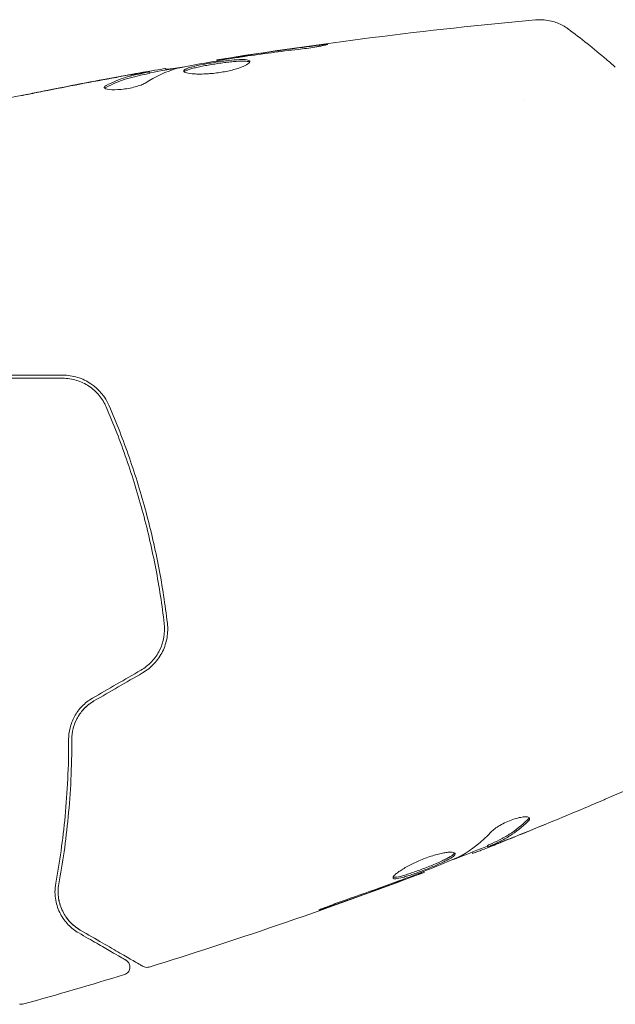
# Model space of a CAD drawing. Units: millimetres. Extents: x -5127 to 4945, y -4604 to 4576.
# Drawn here: x 2077 to 2114, y 2402 to 2464 of the extents above; entities that cross this region are included whole.
import ezdxf

# ---------------------------------------------------------------- set-up
doc = ezdxf.new("R2010")
doc.units = ezdxf.units.MM
doc.header["$LTSCALE"] = 20
doc.layers.add('2d', color=230, linetype='Continuous')

msp = doc.modelspace()

# ---------------------------------------------------------------- linework, layer by layer
at = {"layer": '2d', "lineweight": 0}
for p, q in [((2089.253, 2461.228), (2089.236, 2461.293)), ((2084.996, 2460.446), (2084.97, 2460.543)), ((2086.017, 2460.657), (2085.993, 2460.746)), ((2108.642, 2458.758), (2108.642, 2458.758)), ((2106.357, 2411.627), (2106.383, 2411.53)), ((2105.391, 2411.211), (2105.413, 2411.131)), ((2102.328, 2409.994), (2102.346, 2409.93))]:
    msp.add_line(p, q, dxfattribs=at)
for points, knots in [([(2089.236, 2461.293), (2092.505, 2461.817), (2095.784, 2462.287), (2102.508, 2463.135), (2105.955, 2463.508), (2109.407, 2463.821)], [0, 0, 0, 0, 10.001335, 10.001335, 20.470445, 20.470445, 20.470445, 20.470445]), ([(2109.408, 2463.821), (2109.478, 2463.827), (2109.559, 2463.832), (2109.737, 2463.834), (2109.837, 2463.831), (2110.092, 2463.809), (2110.251, 2463.783), (2110.653, 2463.683), (2110.896, 2463.588), (2111.237, 2463.401), (2111.348, 2463.33), (2111.454, 2463.252)], [0, 0, 0, 0, 0.281105, 0.281105, 0.591987, 0.591987, 1.075535, 1.075535, 1.846945, 1.846945, 2.242897, 2.242897, 2.242897, 2.242897]), ([(2109.408, 2463.821), (2109.408, 2463.821), (2109.408, 2463.821), (2109.408, 2463.821), (2109.408, 2463.821), (2109.408, 2463.821)], [0.00233076358, 0.00233076358, 0.00233076358, 0.00233076358, 0.00233614505, 0.00233614505, 0.00234726556, 0.00234726556, 0.00234726556, 0.00234726556]), ([(2111.455, 2463.252), (2112.265, 2462.658), (2113.09, 2462.006), (2114.074, 2461.162), (2114.262, 2460.998), (2114.449, 2460.832)], [0, 0, 0, 0, 3.150023, 3.150023, 3.901435, 3.901435, 3.901435, 3.901435]), ([(2094.389, 2461.955), (2093.821, 2461.892), (2093.253, 2461.824), (2092.12, 2461.674), (2091.554, 2461.592), (2090.988, 2461.51)], [0, 0, 0, 0, 0.001845834, 0.001845834, 0.003691668, 0.003691668, 0.003691668, 0.003691668]), ([(2095.407, 2462.183), (2095.574, 2462.205), (2095.723, 2462.224), (2095.914, 2462.246), (2095.971, 2462.252), (2096.071, 2462.262), (2096.114, 2462.267), (2096.219, 2462.276), (2096.255, 2462.279), (2096.259, 2462.271), (2096.225, 2462.26), (2096.126, 2462.235), (2096.084, 2462.225), (2095.987, 2462.204), (2095.932, 2462.192), (2095.808, 2462.167), (2095.738, 2462.154), (2095.592, 2462.127), (2095.515, 2462.114), (2095.103, 2462.045), (2094.725, 2461.993), (2094.389, 2461.955)], [0, 0, 0, 0, 0.000536546, 0.000536546, 0.000804819, 0.000804819, 0.001073092, 0.001073092, 0.001609638, 0.001609638, 0.002146183, 0.002146183, 0.002414456, 0.002414456, 0.002682729, 0.002682729, 0.002951002, 0.002951002, 0.003219275, 0.003219275, 0.004292367, 0.004292367, 0.004292367, 0.004292367]), ([(2090.274, 2461.4), (2089.71, 2461.306), (2089.147, 2461.212), (2088.022, 2461.013), (2087.461, 2460.909), (2086.901, 2460.801)], [0, 0, 0, 0, 0.00190427, 0.00190427, 0.003808539, 0.003808539, 0.003808539, 0.003808539]), ([(2087.136, 2460.58), (2087.13, 2460.601), (2087.138, 2460.622), (2087.182, 2460.667), (2087.217, 2460.69), (2087.314, 2460.737), (2087.375, 2460.761), (2087.522, 2460.81), (2087.608, 2460.835), (2087.892, 2460.908), (2088.124, 2460.959), (2088.5, 2461.031), (2088.632, 2461.055), (2088.901, 2461.101), (2089.037, 2461.124), (2089.31, 2461.166), (2089.449, 2461.186), (2089.717, 2461.223), (2089.847, 2461.24), (2090.23, 2461.284), (2090.462, 2461.305), (2090.759, 2461.318), (2090.848, 2461.319), (2091.005, 2461.314), (2091.074, 2461.308), (2091.186, 2461.29), (2091.23, 2461.278), (2091.293, 2461.246), (2091.312, 2461.226), (2091.318, 2461.204)], [0, 0, 0, 0, 0.0004136, 0.0004136, 0.0008272, 0.0008272, 0.0012408, 0.0012408, 0.0016544, 0.0016544, 0.0024816, 0.0024816, 0.0028952, 0.0028952, 0.0033088, 0.0033088, 0.0037224, 0.0037224, 0.004136, 0.004136, 0.0049632, 0.0049632, 0.0053768, 0.0053768, 0.0057904, 0.0057904, 0.006203999, 0.006203999, 0.006617599, 0.006617599, 0.006617599, 0.006617599]), ([(2091.318, 2461.204), (2091.33, 2461.159), (2091.289, 2461.102), (2091.106, 2460.973), (2090.962, 2460.902), (2090.686, 2460.796), (2090.582, 2460.761), (2090.36, 2460.693), (2090.242, 2460.661), (2089.99, 2460.6), (2089.858, 2460.572), (2089.59, 2460.521), (2089.452, 2460.499), (2089.175, 2460.46), (2089.038, 2460.445), (2088.767, 2460.42), (2088.632, 2460.411), (2088.375, 2460.399), (2088.253, 2460.396), (2088.019, 2460.397), (2087.909, 2460.401), (2087.61, 2460.419), (2087.445, 2460.442), (2087.215, 2460.501), (2087.147, 2460.539), (2087.136, 2460.58)], [0.006617599, 0.006617599, 0.006617599, 0.006617599, 0.007449314, 0.007449314, 0.008281029, 0.008281029, 0.008696886, 0.008696886, 0.009112744, 0.009112744, 0.009528601, 0.009528601, 0.009944458, 0.009944458, 0.010360316, 0.010360316, 0.010776173, 0.010776173, 0.011192031, 0.011192031, 0.011607888, 0.011607888, 0.012439603, 0.012439603, 0.013271318, 0.013271318, 0.013271318, 0.013271318]), ([(2091.31, 2461.15), (2091.304, 2461.155), (2091.297, 2461.159), (2091.257, 2461.179), (2091.212, 2461.192), (2091.045, 2461.219), (2090.883, 2461.224), (2090.589, 2461.212), (2090.481, 2461.204), (2090.251, 2461.185), (2090.13, 2461.172), (2089.877, 2461.143), (2089.743, 2461.126), (2089.475, 2461.089), (2089.34, 2461.069), (2088.928, 2461.005), (2088.656, 2460.959), (2088.276, 2460.885), (2088.156, 2460.861), (2087.931, 2460.812), (2087.825, 2460.787), (2087.634, 2460.737), (2087.55, 2460.713), (2087.403, 2460.664), (2087.341, 2460.64), (2087.234, 2460.588), (2087.195, 2460.56), (2087.175, 2460.533)], [0.006959302, 0.006959302, 0.006959302, 0.006959302, 0.007065717, 0.007065717, 0.007479037, 0.007479037, 0.008305676, 0.008305676, 0.008718996, 0.008718996, 0.009132316, 0.009132316, 0.009545635, 0.009545635, 0.009958955, 0.009958955, 0.010785595, 0.010785595, 0.011198915, 0.011198915, 0.011612234, 0.011612234, 0.012025554, 0.012025554, 0.012438874, 0.012438874, 0.012937835, 0.012937835, 0.012937835, 0.012937835]), ([(2089.236, 2461.293), (2089.236, 2461.293), (2089.261, 2461.296), (2089.359, 2461.311), (2089.433, 2461.322), (2089.623, 2461.351), (2089.741, 2461.369), (2090.015, 2461.41), (2090.169, 2461.434), (2090.34, 2461.46)], [0, 0, 0, 0, 0.000630412, 0.000630412, 0.001260825, 0.001260825, 0.001891237, 0.001891237, 0.00252165, 0.00252165, 0.00252165, 0.00252165]), ([(2070.558, 2457.678), (2073.787, 2458.411), (2077.028, 2459.091), (2081.804, 2460.008), (2083.331, 2460.289), (2084.86, 2460.557)], [0, 0, 0, 0, 10.001335, 10.001335, 14.690563, 14.690563, 14.690563, 14.690563]), ([(2082.234, 2459.671), (2082.645, 2459.885), (2083.066, 2460.059), (2083.716, 2460.26), (2083.936, 2460.315), (2084.379, 2460.411), (2084.601, 2460.46), (2084.823, 2460.507)], [0, 0, 0, 0, 0.002938605, 0.002938605, 0.004407908, 0.004407908, 0.005877211, 0.005877211, 0.005877211, 0.005877211]), ([(2084.619, 2460.493), (2084.39, 2460.455), (2084.126, 2460.41), (2083.531, 2460.306), (2083.215, 2460.25), (2082.882, 2460.189)], [0, 0, 0, 0, 0.001013465, 0.001013465, 0.00202693, 0.00202693, 0.00202693, 0.00202693]), ([(2084.406, 2460.477), (2084.573, 2460.507), (2084.734, 2460.535), (2085.044, 2460.59), (2085.187, 2460.615), (2085.569, 2460.681), (2085.752, 2460.712), (2085.829, 2460.724)], [0, 0, 0, 0, 0.000502086, 0.000502086, 0.001004171, 0.001004171, 0.002008343, 0.002008343, 0.002008343, 0.002008343]), ([(2084.823, 2460.507), (2084.885, 2460.521), (2084.927, 2460.53), (2084.973, 2460.543), (2084.976, 2460.545), (2084.922, 2460.541), (2084.803, 2460.523), (2084.619, 2460.493)], [0, 0, 0, 0, 0.000405292, 0.000405292, 0.000810583, 0.000810583, 0.001621167, 0.001621167, 0.001621167, 0.001621167]), ([(2086.006, 2460.698), (2086.007, 2460.695), (2086.018, 2460.695), (2086.06, 2460.698), (2086.092, 2460.701), (2086.175, 2460.71), (2086.226, 2460.715), (2086.346, 2460.727), (2086.416, 2460.734), (2086.513, 2460.745), (2086.534, 2460.747), (2086.556, 2460.749)], [0, 0, 0, 0, 0.00032099, 0.00032099, 0.000641981, 0.000641981, 0.000962971, 0.000962971, 0.001283961, 0.001283961, 0.00137276, 0.00137276, 0.00137276, 0.00137276]), ([(2084.849, 2460.41), (2084.627, 2460.363), (2084.405, 2460.314), (2083.962, 2460.218), (2083.742, 2460.163), (2083.092, 2459.962), (2082.671, 2459.787), (2082.26, 2459.573)], [0, 0, 0, 0, 0.001469311, 0.001469311, 0.002938621, 0.002938621, 0.005877242, 0.005877242, 0.005877242, 0.005877242]), ([(2076.871, 2459.037), (2076.871, 2459.037), (2076.884, 2459.04), (2076.934, 2459.051), (2076.971, 2459.058), (2077.117, 2459.089), (2077.261, 2459.118), (2077.526, 2459.172), (2077.624, 2459.192), (2077.829, 2459.234), (2077.937, 2459.255), (2078.164, 2459.301), (2078.278, 2459.324), (2078.511, 2459.37), (2078.629, 2459.393), (2078.746, 2459.416)], [0.002335629, 0.002335629, 0.002335629, 0.002335629, 0.002691247, 0.002691247, 0.003046864, 0.003046864, 0.003758098, 0.003758098, 0.004113716, 0.004113716, 0.004469333, 0.004469333, 0.00482495, 0.00482495, 0.005180567, 0.005180567, 0.005180567, 0.005180567]), ([(2078.247, 2459.308), (2078.056, 2459.27), (2077.875, 2459.234), (2077.538, 2459.167), (2077.388, 2459.137), (2077.138, 2459.088), (2077.04, 2459.068), (2076.939, 2459.049), (2076.914, 2459.044), (2076.88, 2459.038), (2076.872, 2459.036), (2076.871, 2459.037)], [0, 0, 0, 0, 0.000583907, 0.000583907, 0.001167815, 0.001167815, 0.001751722, 0.001751722, 0.002043676, 0.002043676, 0.002335629, 0.002335629, 0.002335629, 0.002335629]), ([(2084.69, 2459.827), (2084.626, 2459.786), (2084.542, 2459.745), (2084.331, 2459.662), (2084.21, 2459.622), (2083.937, 2459.549), (2083.792, 2459.517), (2083.49, 2459.463), (2083.339, 2459.442), (2082.895, 2459.399), (2082.628, 2459.398), (2082.239, 2459.441), (2082.124, 2459.483), (2082.11, 2459.538)], [0, 0, 0, 0, 0.000456133, 0.000456133, 0.000912267, 0.000912267, 0.0013684, 0.0013684, 0.001824534, 0.001824534, 0.0027368, 0.0027368, 0.003649067, 0.003649067, 0.003649067, 0.003649067]), ([(2082.26, 2459.573), (2082.214, 2459.549), (2082.18, 2459.525), (2082.156, 2459.499), (2082.153, 2459.495), (2082.15, 2459.492)], [0, 0, 0, 0, 0.0003297632, 0.0003297632, 0.0003852274, 0.0003852274, 0.0003852274, 0.0003852274]), ([(2082.422, 2439.429), (2082.18, 2439.99), (2081.781, 2440.476), (2081.006, 2440.996), (2080.723, 2441.131), (2080.115, 2441.317), (2079.803, 2441.365), (2079.482, 2441.365)], [0, 0, 0, 0, 0.001914168, 0.001914168, 0.002871252, 0.002871252, 0.003828336, 0.003828336, 0.003828336, 0.003828336]), ([(2079.482, 2441.165), (2079.779, 2441.165), (2080.075, 2441.12), (2080.494, 2440.992), (2080.63, 2440.94), (2080.896, 2440.815), (2081.024, 2440.742), (2081.266, 2440.581), (2081.38, 2440.492), (2081.595, 2440.299), (2081.697, 2440.193), (2081.974, 2439.86), (2082.123, 2439.616), (2082.238, 2439.35)], [0, 0, 0, 0, 0.000889055, 0.000889055, 0.001333583, 0.001333583, 0.00177811, 0.00177811, 0.002222638, 0.002222638, 0.002667165, 0.002667165, 0.00355622, 0.00355622, 0.00355622, 0.00355622]), ([(2082.238, 2439.35), (2082.699, 2438.278), (2083.125, 2437.181), (2083.71, 2435.499), (2083.896, 2434.931), (2084.249, 2433.784), (2084.416, 2433.201), (2084.883, 2431.458), (2085.148, 2430.297), (2085.591, 2427.977), (2085.77, 2426.817), (2085.906, 2425.659)], [0, 0, 0, 0, 0.0035954, 0.0035954, 0.00539309, 0.00539309, 0.00719079, 0.00719079, 0.01078619, 0.01078619, 0.01438158, 0.01438158, 0.01438158, 0.01438158]), ([(2086.105, 2425.682), (2085.968, 2426.844), (2085.789, 2428.01), (2085.453, 2429.766), (2085.33, 2430.352), (2085.06, 2431.527), (2084.913, 2432.119), (2084.443, 2433.873), (2084.09, 2435.017), (2083.31, 2437.258), (2082.883, 2438.355), (2082.422, 2439.429)], [0, 0, 0, 0, 0.0036116, 0.0036116, 0.0054174, 0.0054174, 0.0072232, 0.0072232, 0.01083479, 0.01083479, 0.01444639, 0.01444639, 0.01444639, 0.01444639]), ([(2085.906, 2425.659), (2085.974, 2425.084), (2085.873, 2424.495), (2085.484, 2423.711), (2085.317, 2423.47), (2084.913, 2423.04), (2084.684, 2422.858), (2084.427, 2422.709)], [0, 0, 0, 0, 0.001770151, 0.001770151, 0.002655226, 0.002655226, 0.003540301, 0.003540301, 0.003540301, 0.003540301]), ([(2084.527, 2422.536), (2084.805, 2422.697), (2085.058, 2422.9), (2085.485, 2423.36), (2085.666, 2423.624), (2085.869, 2424.04), (2085.927, 2424.182), (2086.02, 2424.475), (2086.057, 2424.625), (2086.133, 2425.077), (2086.141, 2425.379), (2086.105, 2425.682)], [0, 0, 0, 0, 0.000962618, 0.000962618, 0.001925236, 0.001925236, 0.002406545, 0.002406545, 0.002887854, 0.002887854, 0.003850472, 0.003850472, 0.003850472, 0.003850472]), ([(2081.359, 2420.938), (2081.117, 2420.798), (2080.898, 2420.627), (2080.613, 2420.334), (2080.524, 2420.229), (2080.363, 2420.01), (2080.292, 2419.898), (2080.165, 2419.667), (2080.11, 2419.549), (2080.016, 2419.307), (2079.977, 2419.183), (2079.886, 2418.816), (2079.858, 2418.572), (2079.859, 2418.331)], [0, 0, 0, 0, 0.000837423, 0.000837423, 0.001256134, 0.001256134, 0.001674846, 0.001674846, 0.002093557, 0.002093557, 0.002512269, 0.002512269, 0.003349692, 0.003349692, 0.003349692, 0.003349692]), ([(2081.459, 2420.765), (2081.243, 2420.64), (2081.046, 2420.488), (2080.688, 2420.127), (2080.537, 2419.925), (2080.292, 2419.486), (2080.202, 2419.256), (2080.085, 2418.79), (2080.058, 2418.558), (2080.059, 2418.331)], [0, 0, 0, 0, 0.000754737, 0.000754737, 0.001509473, 0.001509473, 0.00226421, 0.00226421, 0.003018947, 0.003018947, 0.003018947, 0.003018947]), ([(2080.059, 2418.331), (2080.058, 2418.566), (2080.087, 2418.804), (2080.176, 2419.151), (2080.214, 2419.266), (2080.304, 2419.491), (2080.357, 2419.603), (2080.538, 2419.925), (2080.688, 2420.126), (2081.041, 2420.484), (2081.239, 2420.638), (2081.459, 2420.765)], [0, 0, 0, 0, 0.000760497, 0.000760497, 0.001140745, 0.001140745, 0.001520994, 0.001520994, 0.002281491, 0.002281491, 0.003041988, 0.003041988, 0.003041988, 0.003041988]), ([(2079.859, 2418.331), (2079.864, 2416.617), (2079.78, 2415.006), (2079.491, 2411.978), (2079.285, 2410.561), (2079.043, 2409.249)], [0, 0, 0, 0, 0.00561537, 0.00561537, 0.01123074, 0.01123074, 0.01123074, 0.01123074]), ([(2079.239, 2409.212), (2079.478, 2410.505), (2079.685, 2411.917), (2079.978, 2414.957), (2080.064, 2416.585), (2080.059, 2418.331)], [0, 0, 0, 0, 0.00577336, 0.00577336, 0.01154671, 0.01154671, 0.01154671, 0.01154671]), ([(2113.803, 2414.55), (2113.765, 2414.533), (2113.723, 2414.515), (2113.618, 2414.471), (2113.554, 2414.443), (2113.414, 2414.384), (2113.337, 2414.352), (2113.101, 2414.252), (2112.928, 2414.179), (2112.747, 2414.103)], [0.003802953, 0.003802953, 0.003802953, 0.003802953, 0.004028258, 0.004028258, 0.004321052, 0.004321052, 0.004613847, 0.004613847, 0.005199436, 0.005199436, 0.005199436, 0.005199436]), ([(2108.892, 2413.249), (2108.525, 2412.898), (2108.141, 2412.593), (2107.541, 2412.207), (2107.337, 2412.09), (2106.92, 2411.88), (2106.707, 2411.791), (2106.495, 2411.696)], [0, 0, 0, 0, 0.002970524, 0.002970524, 0.004455786, 0.004455786, 0.005941048, 0.005941048, 0.005941048, 0.005941048]), ([(2109.026, 2413.348), (2109.017, 2413.382), (2108.984, 2413.408), (2108.875, 2413.441), (2108.798, 2413.447), (2108.607, 2413.436), (2108.493, 2413.419), (2108.242, 2413.362), (2108.104, 2413.323), (2107.822, 2413.225), (2107.677, 2413.166), (2107.401, 2413.039), (2107.266, 2412.969), (2107.025, 2412.829), (2106.914, 2412.757), (2106.73, 2412.62), (2106.654, 2412.554), (2106.597, 2412.494)], [0.000672322, 0.000672322, 0.000672322, 0.000672322, 0.001130161, 0.001130161, 0.001588, 0.001588, 0.002045839, 0.002045839, 0.002503678, 0.002503678, 0.002961518, 0.002961518, 0.003419357, 0.003419357, 0.003877196, 0.003877196, 0.004335035, 0.004335035, 0.004335035, 0.004335035]), ([(2108.919, 2413.149), (2108.961, 2413.189), (2108.991, 2413.226), (2109.027, 2413.292), (2109.033, 2413.322), (2109.026, 2413.348)], [0, 0, 0, 0, 0.0003361609, 0.0003361609, 0.0006723218, 0.0006723218, 0.0006723218, 0.0006723218]), ([(2106.521, 2411.599), (2106.733, 2411.693), (2106.946, 2411.783), (2107.363, 2411.992), (2107.567, 2412.109), (2108.167, 2412.495), (2108.551, 2412.799), (2108.919, 2413.149)], [0, 0, 0, 0, 0.001485171, 0.001485171, 0.002970341, 0.002970341, 0.005940682, 0.005940682, 0.005940682, 0.005940682]), ([(2108.361, 2412.295), (2108.046, 2412.169), (2107.748, 2412.05), (2107.184, 2411.828), (2106.934, 2411.73), (2106.716, 2411.647)], [0, 0, 0, 0, 0.001015532, 0.001015532, 0.002031065, 0.002031065, 0.002031065, 0.002031065]), ([(2106.366, 2411.595), (2105.771, 2411.359), (2105.175, 2411.126), (2104.372, 2410.813), (2104.165, 2410.733), (2103.958, 2410.653)], [8.06827, 8.06827, 8.06827, 8.06827, 10.001335, 10.001335, 10.671994, 10.671994, 10.671994, 10.671994]), ([(2105.57, 2411.18), (2105.606, 2411.194), (2105.666, 2411.216), (2105.833, 2411.28), (2105.936, 2411.32), (2106.298, 2411.462), (2106.602, 2411.582), (2106.917, 2411.708)], [0, 0, 0, 0, 0.000502775, 0.000502775, 0.001005549, 0.001005549, 0.002011098, 0.002011098, 0.002011098, 0.002011098]), ([(2106.495, 2411.696), (2106.437, 2411.67), (2106.397, 2411.651), (2106.363, 2411.633), (2106.357, 2411.629), (2106.357, 2411.627)], [0, 0, 0, 0, 0.0004054221, 0.0004054221, 0.0006379335, 0.0006379335, 0.0006379335, 0.0006379335]), ([(2106.716, 2411.647), (2106.629, 2411.614), (2106.558, 2411.588), (2106.449, 2411.548), (2106.413, 2411.536), (2106.36, 2411.523), (2106.404, 2411.547), (2106.521, 2411.599)], [0, 0, 0, 0, 0.000405419, 0.000405419, 0.000810838, 0.000810838, 0.001621676, 0.001621676, 0.001621676, 0.001621676]), ([(2104.317, 2411.12), (2104.311, 2411.143), (2104.292, 2411.161), (2104.23, 2411.189), (2104.185, 2411.199), (2104.073, 2411.208), (2104.006, 2411.208), (2103.85, 2411.198), (2103.76, 2411.187), (2103.565, 2411.156), (2103.459, 2411.135), (2103.232, 2411.082), (2103.112, 2411.051), (2102.865, 2410.978), (2102.737, 2410.937), (2102.477, 2410.846), (2102.348, 2410.797), (2102.09, 2410.693), (2101.961, 2410.637), (2101.714, 2410.524), (2101.594, 2410.466), (2101.25, 2410.288), (2101.047, 2410.169), (2100.794, 2410.003), (2100.72, 2409.95), (2100.592, 2409.852), (2100.537, 2409.805), (2100.452, 2409.722), (2100.421, 2409.685), (2100.383, 2409.622), (2100.376, 2409.595), (2100.382, 2409.575)], [0, 0, 0, 0, 0.000415765, 0.000415765, 0.00083153, 0.00083153, 0.001247295, 0.001247295, 0.00166306, 0.00166306, 0.002078825, 0.002078825, 0.002494589, 0.002494589, 0.002910354, 0.002910354, 0.003326119, 0.003326119, 0.003741884, 0.003741884, 0.004157649, 0.004157649, 0.004989179, 0.004989179, 0.005404944, 0.005404944, 0.005820709, 0.005820709, 0.006236474, 0.006236474, 0.006652238, 0.006652238, 0.006652238, 0.006652238]), ([(2100.382, 2409.575), (2100.387, 2409.555), (2100.405, 2409.54), (2100.465, 2409.524), (2100.507, 2409.521), (2100.667, 2409.533), (2100.822, 2409.565), (2101.104, 2409.643), (2101.209, 2409.675), (2101.429, 2409.744), (2101.544, 2409.783), (2101.787, 2409.867), (2101.914, 2409.912), (2102.168, 2410.005), (2102.297, 2410.054), (2102.558, 2410.154), (2102.685, 2410.205), (2102.936, 2410.306), (2103.06, 2410.358), (2103.295, 2410.459), (2103.406, 2410.508), (2103.615, 2410.606), (2103.713, 2410.653), (2103.975, 2410.789), (2104.112, 2410.873), (2104.289, 2411.015), (2104.329, 2411.076), (2104.317, 2411.12)], [0.006652238, 0.006652238, 0.006652238, 0.006652238, 0.007065568, 0.007065568, 0.007478898, 0.007478898, 0.008305558, 0.008305558, 0.008718887, 0.008718887, 0.009132217, 0.009132217, 0.009545547, 0.009545547, 0.009958877, 0.009958877, 0.010372206, 0.010372206, 0.010785536, 0.010785536, 0.011198866, 0.011198866, 0.011612196, 0.011612196, 0.012438855, 0.012438855, 0.013265515, 0.013265515, 0.013265515, 0.013265515]), ([(2104.283, 2411.163), (2104.28, 2411.156), (2104.276, 2411.149), (2104.251, 2411.112), (2104.219, 2411.079), (2104.131, 2411.007), (2104.075, 2410.968), (2103.941, 2410.886), (2103.862, 2410.842), (2103.688, 2410.751), (2103.592, 2410.705), (2103.382, 2410.607), (2103.269, 2410.557), (2102.919, 2410.406), (2102.661, 2410.302), (2102.275, 2410.153), (2102.144, 2410.104), (2101.888, 2410.01), (2101.764, 2409.965), (2101.522, 2409.882), (2101.403, 2409.842), (2101.184, 2409.772), (2101.081, 2409.742), (2100.796, 2409.663), (2100.643, 2409.631), (2100.481, 2409.619), (2100.439, 2409.621), (2100.403, 2409.631), (2100.397, 2409.633), (2100.392, 2409.635)], [0.00030701, 0.00030701, 0.00030701, 0.00030701, 0.000413434, 0.000413434, 0.000826868, 0.000826868, 0.001240303, 0.001240303, 0.001653737, 0.001653737, 0.002067171, 0.002067171, 0.002480605, 0.002480605, 0.003307474, 0.003307474, 0.003720908, 0.003720908, 0.004134342, 0.004134342, 0.004547777, 0.004547777, 0.004961211, 0.004961211, 0.005788079, 0.005788079, 0.006201514, 0.006201514, 0.006283371, 0.006283371, 0.006283371, 0.006283371]), ([(2104.551, 2410.906), (2104.024, 2410.679), (2103.495, 2410.458), (2102.431, 2410.031), (2101.897, 2409.825), (2101.363, 2409.617)], [0, 0, 0, 0, 0.001910154, 0.001910154, 0.003820307, 0.003820307, 0.003820307, 0.003820307]), ([(2102.346, 2409.929), (2099.25, 2408.755), (2096.134, 2407.633), (2090.331, 2405.653), (2087.649, 2404.78), (2084.955, 2403.946)], [0, 0, 0, 0, 10.001335, 10.001335, 18.519664, 18.519664, 18.519664, 18.519664]), ([(2101.299, 2409.545), (2101.462, 2409.605), (2101.607, 2409.658), (2101.865, 2409.753), (2101.978, 2409.795), (2102.158, 2409.861), (2102.228, 2409.887), (2102.322, 2409.921), (2102.346, 2409.93), (2102.346, 2409.93)], [0, 0, 0, 0, 0.000630096, 0.000630096, 0.001260193, 0.001260193, 0.001890289, 0.001890289, 0.002520386, 0.002520386, 0.002520386, 0.002520386]), ([(2079.043, 2409.249), (2078.97, 2408.852), (2078.982, 2408.499), (2079.069, 2408.015), (2079.11, 2407.862), (2079.211, 2407.57), (2079.272, 2407.432), (2079.478, 2407.043), (2079.645, 2406.817), (2080.029, 2406.42), (2080.246, 2406.249), (2080.493, 2406.106)], [0, 0, 0, 0, 0.001851544, 0.001851544, 0.002777316, 0.002777316, 0.003703088, 0.003703088, 0.005554632, 0.005554632, 0.007406175, 0.007406175, 0.007406175, 0.007406175]), ([(2080.593, 2406.28), (2080.341, 2406.425), (2080.123, 2406.603), (2079.754, 2407.001), (2079.601, 2407.224), (2079.419, 2407.593), (2079.367, 2407.723), (2079.281, 2407.994), (2079.247, 2408.136), (2079.181, 2408.574), (2079.179, 2408.882), (2079.239, 2409.212)], [0, 0, 0, 0, 0.001345717, 0.001345717, 0.002691433, 0.002691433, 0.003364292, 0.003364292, 0.00403715, 0.00403715, 0.005382867, 0.005382867, 0.005382867, 0.005382867]), ([(2097.472, 2408.22), (2097.313, 2408.165), (2097.145, 2408.106), (2096.892, 2408.014), (2096.808, 2407.984), (2096.644, 2407.923), (2096.562, 2407.893), (2096.33, 2407.806), (2096.188, 2407.751), (2095.952, 2407.662), (2095.857, 2407.625), (2095.73, 2407.573), (2095.697, 2407.557), (2095.698, 2407.552), (2095.707, 2407.554), (2095.741, 2407.562), (2095.766, 2407.569), (2095.93, 2407.62), (2096.186, 2407.706), (2096.501, 2407.817)], [0, 0, 0, 0, 0.000535625, 0.000535625, 0.000803438, 0.000803438, 0.001071251, 0.001071251, 0.001606876, 0.001606876, 0.002142502, 0.002142502, 0.002678127, 0.002678127, 0.00294594, 0.00294594, 0.003213752, 0.003213752, 0.004285003, 0.004285003, 0.004285003, 0.004285003]), ([(2080.493, 2406.106), (2080.911, 2405.865), (2081.292, 2405.645), (2081.802, 2405.351), (2081.962, 2405.258), (2082.26, 2405.086), (2082.399, 2405.006), (2083.029, 2404.642), (2083.334, 2404.467), (2083.42, 2404.417), (2083.424, 2404.414), (2083.432, 2404.41), (2083.435, 2404.408), (2083.446, 2404.402), (2083.452, 2404.398), (2083.466, 2404.39), (2083.472, 2404.387), (2083.485, 2404.379), (2083.49, 2404.376), (2083.49, 2404.376)], [0, 0, 0, 0, 0.00280724, 0.00280724, 0.00421086, 0.00421086, 0.00561448, 0.00561448, 0.01122897, 0.01122897, 0.01193078, 0.01193078, 0.01263259, 0.01263259, 0.01403621, 0.01403621, 0.01684345, 0.01684345, 0.02211228, 0.02211228, 0.02211228, 0.02211228]), ([(2084.557, 2403.991), (2084.557, 2403.991), (2084.552, 2403.994), (2084.534, 2404.004), (2084.525, 2404.009), (2084.508, 2404.02), (2084.504, 2404.022), (2084.495, 2404.027), (2084.492, 2404.029), (2084.474, 2404.039), (2084.444, 2404.056), (2084.307, 2404.136), (2084.149, 2404.226), (2083.821, 2404.416), (2083.696, 2404.488), (2083.419, 2404.648), (2083.268, 2404.736), (2082.449, 2405.208), (2081.601, 2405.698), (2080.593, 2406.28)], [0.02464336, 0.02464336, 0.02464336, 0.02464336, 0.03015026, 0.03015026, 0.03316528, 0.03316528, 0.03391904, 0.03391904, 0.0346728, 0.0346728, 0.03618031, 0.03618031, 0.03919533, 0.03919533, 0.04070285, 0.04070285, 0.04221036, 0.04221036, 0.04824041, 0.04824041, 0.04824041, 0.04824041]), ([(2083.49, 2404.376), (2083.507, 2404.366), (2083.524, 2404.355), (2083.555, 2404.332), (2083.571, 2404.319), (2083.615, 2404.276), (2083.642, 2404.243), (2083.686, 2404.172), (2083.704, 2404.133), (2083.729, 2404.053), (2083.737, 2404.011), (2083.741, 2403.927), (2083.738, 2403.885), (2083.721, 2403.802), (2083.708, 2403.762), (2083.671, 2403.687), (2083.648, 2403.651), (2083.593, 2403.587), (2083.562, 2403.558), (2083.484, 2403.504), (2083.436, 2403.48), (2083.385, 2403.465)], [0, 0, 0, 0, 0.059741, 0.059741, 0.118636, 0.118636, 0.2446, 0.2446, 0.370565, 0.370565, 0.496529, 0.496529, 0.622493, 0.622493, 0.748457, 0.748457, 0.874421, 0.874421, 1.000385, 1.000385, 1.158548, 1.158548, 1.158548, 1.158548]), ([(2084.955, 2403.946), (2084.904, 2403.93), (2084.849, 2403.923), (2084.741, 2403.925), (2084.686, 2403.936), (2084.608, 2403.964), (2084.582, 2403.977), (2084.557, 2403.991)], [0, 0, 0, 0, 0.1620246, 0.1620246, 0.3245698, 0.3245698, 0.4103895, 0.4103895, 0.4103895, 0.4103895]), ([(2077.023, 2401.611), (2076.971, 2401.596), (2076.916, 2401.59), (2076.835, 2401.595), (2076.809, 2401.598), (2076.776, 2401.605), (2076.769, 2401.607), (2076.762, 2401.609), (2076.761, 2401.609), (2076.76, 2401.609), (2076.76, 2401.609), (2076.76, 2401.61), (2076.759, 2401.61), (2076.759, 2401.61)], [0, 0, 0, 0, 0.1620367, 0.1620367, 0.2425207, 0.2425207, 0.2628468, 0.2628468, 0.264752, 0.264752, 0.2657518, 0.2657518, 0.2662518, 0.2662518, 0.2662518, 0.2662518])]:
    msp.add_open_spline(points, degree=3, knots=knots, dxfattribs=at)
for points in [[(2111.455, 2463.252), (2111.455, 2463.252), (2111.455, 2463.252), (2111.454, 2463.252)], [(2091.36, 2461.613), (2092.708, 2461.815), (2094.056, 2462.007), (2095.407, 2462.183)], [(2089.236, 2461.293), (2089.236, 2461.293), (2089.236, 2461.293), (2089.236, 2461.293)], [(2090.708, 2461.469), (2090.564, 2461.447), (2090.408, 2461.423), (2090.274, 2461.4)], [(2090.34, 2461.46), (2090.658, 2461.508), (2090.998, 2461.559), (2091.36, 2461.613)], [(2090.988, 2461.51), (2090.896, 2461.496), (2090.803, 2461.483), (2090.708, 2461.469)], [(2086.743, 2460.765), (2086.026, 2460.556), (2085.342, 2460.242), (2084.69, 2459.827)], [(2084.987, 2460.478), (2085.716, 2460.606), (2086.445, 2460.731), (2087.174, 2460.853)], [(2085.829, 2460.724), (2085.938, 2460.741), (2085.992, 2460.748), (2085.993, 2460.746)], [(2086.901, 2460.801), (2086.833, 2460.788), (2086.778, 2460.775), (2086.743, 2460.765)], [(2082.882, 2460.189), (2081.335, 2459.908), (2079.79, 2459.614), (2078.247, 2459.308)], [(2078.746, 2459.416), (2080.221, 2459.708), (2081.698, 2459.988), (2083.177, 2460.256)], [(2083.177, 2460.256), (2083.584, 2460.331), (2083.994, 2460.404), (2084.406, 2460.477)], [(2083.544, 2460.206), (2083.544, 2460.206), (2083.544, 2460.207), (2083.545, 2460.207)], [(2083.681, 2460.246), (2083.68, 2460.246), (2083.678, 2460.246), (2083.677, 2460.245)], [(2084.995, 2460.446), (2084.996, 2460.443), (2084.946, 2460.431), (2084.849, 2460.41)], [(2082.11, 2459.538), (2082.099, 2459.577), (2082.141, 2459.623), (2082.234, 2459.671)], [(2079.482, 2441.365), (2078.301, 2441.365), (2077.12, 2441.365), (2075.939, 2441.365)], [(2075.939, 2441.165), (2077.12, 2441.165), (2078.301, 2441.165), (2079.482, 2441.165)], [(2084.427, 2422.709), (2083.405, 2422.119), (2082.382, 2421.529), (2081.359, 2420.938)], [(2081.459, 2420.765), (2082.482, 2421.355), (2083.504, 2421.946), (2084.527, 2422.536)], [(2121.671, 2418.052), (2119.066, 2416.846), (2116.442, 2415.679), (2113.803, 2414.55)], [(2112.747, 2414.103), (2111.29, 2413.488), (2109.828, 2412.886), (2108.361, 2412.295)], [(2108.996, 2413.392), (2108.983, 2413.35), (2108.948, 2413.302), (2108.892, 2413.249)], [(2108.08, 2412.175), (2108.742, 2412.443), (2109.402, 2412.713), (2110.061, 2412.986)], [(2106.597, 2412.494), (2106.009, 2411.87), (2105.377, 2411.362), (2104.699, 2410.977)], [(2106.917, 2411.708), (2107.307, 2411.863), (2107.695, 2412.019), (2108.08, 2412.175)], [(2104.699, 2410.977), (2104.667, 2410.959), (2104.615, 2410.934), (2104.551, 2410.906)], [(2105.413, 2411.131), (2105.414, 2411.126), (2105.466, 2411.143), (2105.57, 2411.18)], [(2100.333, 2409.189), (2100.676, 2409.315), (2100.998, 2409.434), (2101.299, 2409.545)], [(2100.951, 2409.462), (2100.861, 2409.429), (2100.773, 2409.397), (2100.686, 2409.365)], [(2101.363, 2409.617), (2101.235, 2409.568), (2101.088, 2409.512), (2100.951, 2409.462)], [(2102.346, 2409.93), (2102.346, 2409.929), (2102.346, 2409.929), (2102.346, 2409.929)], [(2096.501, 2407.817), (2097.782, 2408.264), (2099.059, 2408.722), (2100.333, 2409.189)], [(2100.686, 2409.365), (2099.617, 2408.977), (2098.547, 2408.591), (2097.472, 2408.22)], [(2079.263, 2408.084), (2079.242, 2408.174), (2079.225, 2408.268), (2079.213, 2408.367)], [(2079.548, 2407.341), (2079.437, 2407.539), (2079.341, 2407.766), (2079.277, 2408.026)], [(2080.593, 2406.28), (2080.305, 2406.446), (2079.988, 2406.695), (2079.72, 2407.069)], [(2084.955, 2403.946), (2084.955, 2403.946), (2084.955, 2403.946), (2084.955, 2403.946)], [(2083.385, 2403.465), (2081.271, 2402.823), (2079.151, 2402.205), (2077.023, 2401.611)], [(2077.023, 2401.611), (2077.023, 2401.611), (2077.023, 2401.611), (2077.023, 2401.611)]]:
    msp.add_open_spline(points, degree=3, dxfattribs=at)

doc.saveas('drawing.dxf')
